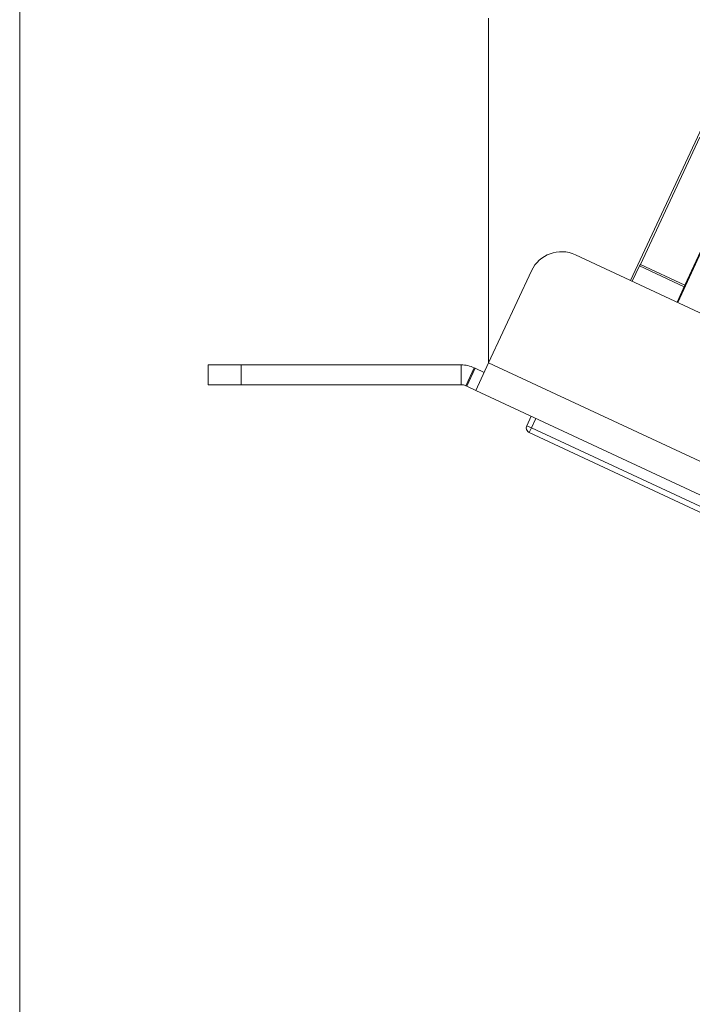
# Model space of a CAD drawing. Units: inches. Extents: x 0.3 to 10.6, y 0.2 to 8.2.
# Drawn here: x 0.3 to 0.8, y 5.1 to 5.8 of the extents above; entities that cross this region are included whole.
import ezdxf

# ---------------------------------------------------------------- set-up
doc = ezdxf.new("R2010")
doc.units = ezdxf.units.IN
doc.header["$MEASUREMENT"] = 0

msp = doc.modelspace()

# ---------------------------------------------------------------- linework, layer by layer
at = {"color": 7, "linetype": 'Continuous', "lineweight": 0}
msp.add_line((0.32993, 8.19207), (0.32993, 0.39207), dxfattribs=at)
at = {"color": 7, "linetype": 'Continuous', "lineweight": 15}
for p, q in [((0.68518, 5.8492), (0.68518, 5.58819)), ((0.79276, 5.65057), (0.87623, 5.82958)), ((0.8002, 5.66278), (0.84512, 5.75912)), ((0.86178, 5.70719), (0.83377, 5.64712)), ((0.75094, 5.67007), (2.74675, 4.73941)), ((0.84779, 5.67553), (0.82843, 5.63394)), ((0.79406, 5.64996), (0.79951, 5.66165)), ((0.8002, 5.66278), (0.79951, 5.66165)), ((0.83337, 5.64586), (0.79951, 5.66165)), ((0.83377, 5.64712), (0.8002, 5.66278)), ((0.71772, 5.65797), (0.68518, 5.58819)), ((0.82796, 5.63415), (0.83392, 5.64705)), ((0.83392, 5.64705), (0.83377, 5.64712)), ((0.47271, 5.57163), (0.47271, 5.58663)), ((0.47271, 5.58663), (0.49771, 5.58663)), ((0.49771, 5.58663), (0.49771, 5.57163)), ((0.49771, 5.58663), (0.66448, 5.58663)), ((0.66448, 5.57163), (0.66448, 5.58663)), ((0.68518, 5.58819), (0.67546, 5.56734)), ((0.68518, 5.58819), (2.72413, 4.63741)), ((0.6742, 5.58448), (0.66786, 5.57088)), ((0.675, 5.58411), (0.66866, 5.57051)), ((0.6742, 5.58448), (0.675, 5.58411)), ((0.68179, 5.58094), (0.675, 5.58411)), ((0.49771, 5.57163), (0.47271, 5.57163)), ((0.49771, 5.57163), (0.66448, 5.57163)), ((0.66786, 5.57088), (0.66866, 5.57051)), ((0.67546, 5.56734), (0.66866, 5.57051)), ((0.67546, 5.56734), (2.71476, 4.6164)), ((0.71412, 5.54059), (0.7174, 5.54778)), ((0.72097, 5.54612), (0.71771, 5.53895)), ((0.71412, 5.54059), (0.71771, 5.53895)), ((0.71604, 5.53539), (0.71771, 5.53895)), ((0.99937, 5.40327), (0.71604, 5.53539)), ((0.71771, 5.53895), (1.00103, 5.40684))]:
    msp.add_line(p, q, dxfattribs=at)
for centre, radius, start, end in [((0.74037, 5.64741), 0.025, 65, 155), ((0.66448, 5.56363), 0.023, 65, 90), ((0.66448, 5.56363), 0.008, 65, 90), ((0.71771, 5.53895), 0.00394, 155.5, 245)]:
    msp.add_arc(centre, radius, start, end, dxfattribs=at)

doc.saveas('drawing.dxf')
